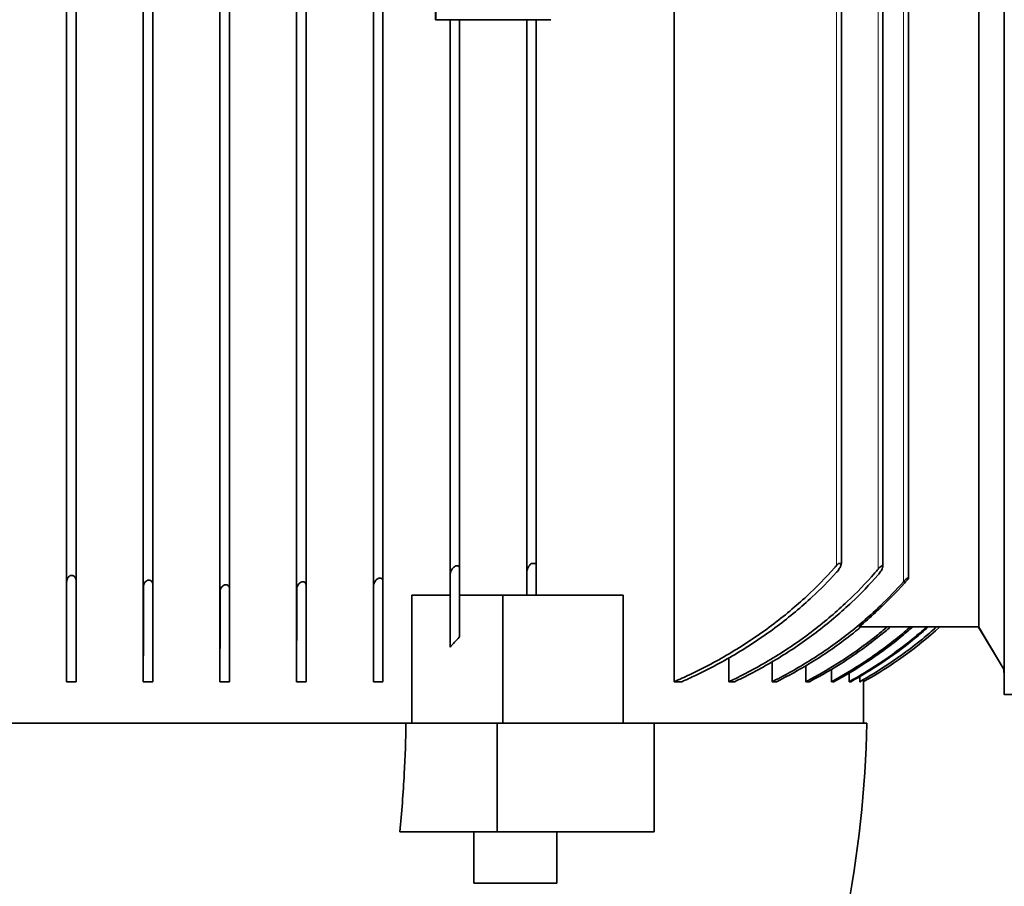
# Model space of a CAD drawing. Units: millimetres. Extents: x 1256 to 11261, y 111 to 7015.
# Drawn here: x 4647 to 4801, y 5911 to 6046 of the extents above; entities that cross this region are included whole.
import ezdxf

# ---------------------------------------------------------------- set-up
doc = ezdxf.new("R2010")
doc.units = ezdxf.units.MM
doc.layers.add('Widoczne (ISO)', color=1, linetype='Continuous', lineweight=35)
doc.layers.add('Widoczne wąskie (ISO)', color=3, linetype='Continuous', lineweight=9)

msp = doc.modelspace()

# ---------------------------------------------------------------- linework, layer by layer
at = {"layer": 'Widoczne (ISO)'}
for p, q in [((4654.53, 5942.57), (4654.53, 6170.07)), ((4666.53, 5942.57), (4666.53, 6170.07)), ((4678.53, 5942.57), (4678.53, 6170.07)), ((4690.53, 5942.57), (4690.53, 6170.07)), ((4702.53, 5942.57), (4702.53, 6170.07)), ((4680.04, 6165.11), (4680.04, 5957.04)), ((4692.04, 6164.57), (4692.04, 5957.58)), ((4656.04, 6163.83), (4656.04, 5958.32)), ((4668.04, 6164.47), (4668.04, 5957.68)), ((4704.04, 6163.95), (4704.04, 5958.2)), ((4786.26, 6163.46), (4786.26, 5958.69)), ((4782.27, 6161.56), (4782.27, 5960.59)), ((4775.77, 6161.1), (4775.77, 5961.05)), ((4801.26, 6077.72), (4801.26, 5944.42)), ((4797.26, 6071.07), (4797.26, 5951.07)), ((4797.26, 6071.02), (4797.26, 5951.12)), ((4712.28, 6064.07), (4712.28, 6046.07)), ((4712.29, 6046.07), (4712.29, 6064.07)), ((4749.63, 5942.57), (4749.63, 6061.07)), ((4712.28, 6046.07), (4712.29, 6046.07)), ((4712.29, 6046.07), (4715.29, 6046.07)), ((4714.53, 5956.07), (4714.53, 6046.07)), ((4715.29, 6046.07), (4730.29, 6046.07)), ((4716.03, 6046.07), (4716.03, 5960.16)), ((4726.53, 5956.07), (4726.53, 6046.07)), ((4728.03, 6046.07), (4728.03, 5960.74)), ((4727.95, 5961.07), (4727.32, 5961.07)), ((4775.77, 5961.07), (4775.36, 5961.07)), ((4708.53, 5936.07), (4708.53, 5956.07)), ((4714.53, 5956.07), (4708.53, 5956.07)), ((4714.53, 5956.07), (4714.53, 5947.97)), ((4722.77, 5956.07), (4716.03, 5956.07)), ((4741.6, 5956.07), (4722.77, 5956.07)), ((4722.77, 5936.07), (4722.77, 5956.07)), ((4741.6, 5936.07), (4741.6, 5956.07)), ((4797.26, 5951.12), (4778.51, 5951.12)), ((4797.23, 5951.12), (4797.23, 5951.07)), ((4797.23, 5951.07), (4797.26, 5951.07)), ((4801.22, 5944.42), (4797.23, 5951.07)), ((4797.26, 5951.07), (4801.26, 5944.42)), ((4758.17, 5942.57), (4758.17, 5946.28)), ((4764.94, 5942.57), (4764.94, 5945.66)), ((4770.22, 5942.57), (4770.22, 5945.06)), ((4774.2, 5942.57), (4774.2, 5944.48)), ((4801.26, 5944.42), (4801.22, 5944.42)), ((4776.98, 5942.57), (4776.98, 5943.91)), ((4778.65, 5942.57), (4778.65, 5943.37)), ((4779.24, 5942.57), (4779.24, 5942.91)), ((4654.53, 5942.57), (4656.03, 5942.57)), ((4666.53, 5942.57), (4668.03, 5942.57)), ((4678.53, 5942.57), (4680.03, 5942.57)), ((4690.53, 5942.57), (4692.03, 5942.57)), ((4702.53, 5942.57), (4704.03, 5942.57)), ((4749.63, 5942.57), (4750.81, 5942.57)), ((4758.17, 5942.57), (4759.11, 5942.57)), ((4764.94, 5942.57), (4765.68, 5942.57)), ((4770.22, 5942.57), (4770.79, 5942.57)), ((4774.2, 5942.57), (4774.61, 5942.57)), ((4776.98, 5942.57), (4777.25, 5942.57)), ((4778.65, 5942.57), (4778.78, 5942.57)), ((4778.77, 5942.57), (4778.77, 5942.64)), ((4778.78, 5942.65), (4778.78, 5942.57)), ((4779.24, 5942.57), (4779.24, 5942.57)), ((4779.24, 5942.57), (4779.24, 5936.07)), ((4817.57, 5940.57), (4801.24, 5940.57)), ((4707.64, 5936.07), (4546.68, 5936.07)), ((4707.64, 5936.07), (4719.62, 5936.07)), ((4722.77, 5936.07), (4719.62, 5936.07)), ((4721.91, 5936.07), (4721.91, 5919.07)), ((4741.6, 5936.07), (4722.77, 5936.07)), ((4741.6, 5936.07), (4746.48, 5936.07)), ((4746.48, 5936.07), (4746.48, 5919.07)), ((4779.74, 5936.07), (4746.48, 5936.07)), ((4706.68, 5919.07), (4721.91, 5919.07)), ((4718.23, 5911.07), (4718.23, 5919.07)), ((4721.91, 5919.07), (4746.48, 5919.07)), ((4731.23, 5911.07), (4731.23, 5919.07)), ((4718.23, 5911.07), (4731.23, 5911.07))]:
    msp.add_line(p, q, dxfattribs=at)
msp.add_arc((4599.79, 5939.95), 180, 339.1396, 358.7658, dxfattribs=at)
for centre, major_axis, ratio, start_param, end_param in [((4747.61, 5999.36), (-0.09, 65), 1, 3.64833, 3.874761), ((4801.24, 6710.57), (0, -770), 0.000299, 6.183012, 6.393249)]:
    msp.add_ellipse(centre, major_axis=major_axis, ratio=ratio, start_param=start_param, end_param=end_param, dxfattribs=at)
for points, knots in [([(4714.53, 5959.26), (4714.53, 5959.31), (4714.54, 5959.37), (4714.58, 5959.61), (4714.65, 5959.81), (4714.82, 5960.12), (4714.91, 5960.25), (4715.08, 5960.43), (4715.15, 5960.49), (4715.3, 5960.6), (4715.38, 5960.64), (4715.49, 5960.68), (4715.53, 5960.69), (4715.58, 5960.7), (4715.61, 5960.7), (4715.63, 5960.7), (4715.65, 5960.7), (4715.67, 5960.7), (4715.71, 5960.69), (4715.74, 5960.69), (4715.82, 5960.66), (4715.86, 5960.63), (4715.94, 5960.54), (4715.98, 5960.48), (4716.03, 5960.32), (4716.03, 5960.24), (4716.03, 5960.16)], [-0.2003601, -0.2003601, -0.2003601, -0.2003601, -0.1806502, -0.1806502, -0.1152103, -0.1152103, -0.0714172, -0.0714172, -0.0437453, -0.0437453, -0.0188491, -0.0188491, -0.0078188, -0.0078188, 0, 0, 0, 0.0063244, 0.0063244, 0.0166474, 0.0166474, 0.0378702, 0.0378702, 0.0680304, 0.0680304, 0.0960536, 0.0960536, 0.0960536, 0.0960536]), ([(4716.03, 5960.16), (4716.03, 5959.97), (4716.03, 5959.77), (4716.03, 5957.97), (4716.03, 5956.46), (4716.03, 5953.56), (4716.03, 5952.05), (4716.03, 5950.27), (4716.03, 5949.94), (4716.03, 5949.62)], [21.79696, 21.79696, 21.79696, 21.79696, 21.868859, 21.868859, 22.470795, 22.470795, 23.137056, 23.137056, 23.290409, 23.290409, 23.290409, 23.290409]), ([(4726.53, 5959.67), (4726.53, 5959.75), (4726.54, 5959.83), (4726.6, 5960.11), (4726.69, 5960.32), (4726.89, 5960.64), (4726.98, 5960.76), (4727.15, 5960.94), (4727.22, 5961.01), (4727.3, 5961.07), (4727.31, 5961.07), (4727.32, 5961.07)], [-0.2022948, -0.2022948, -0.2022948, -0.2022948, -0.1747402, -0.1747402, -0.1143554, -0.1143554, -0.0718815, -0.0718815, -0.0437473, -0.0437473, -0.0415659, -0.0415659, -0.0415659, -0.0415659]), ([(4727.95, 5961.07), (4727.97, 5961.04), (4727.99, 5960.99), (4728.02, 5960.88), (4728.03, 5960.81), (4728.03, 5960.74)], [0, 0, 0, 0, 0.2045481, 0.2045481, 0.4899894, 0.4899894, 0.4899894, 0.4899894]), ([(4728.03, 5960.74), (4728.03, 5960.62), (4728.03, 5960.5), (4728.03, 5958.84), (4728.03, 5957.4), (4728.03, 5956.07)], [21.0423357, 21.0423357, 21.0423357, 21.0423357, 21.0872173, 21.0872173, 21.6670483, 21.6670483, 21.6670483, 21.6670483]), ([(4749.63, 5942.57), (4750.42, 5942.92), (4751.21, 5943.28), (4754.23, 5944.71), (4756.46, 5945.89), (4760.77, 5948.48), (4762.87, 5949.88), (4766.81, 5952.83), (4768.66, 5954.38), (4771.81, 5957.3), (4773.28, 5958.79), (4774.81, 5960.5), (4774.91, 5960.62), (4775.02, 5960.74)], [44.244686, 44.244686, 44.244686, 44.244686, 44.490347, 44.490347, 45.182288, 45.182288, 45.874229, 45.874229, 46.56617, 46.56617, 47.164759, 47.164759, 47.209641, 47.209641, 47.209641, 47.209641]), ([(4775.02, 5959.67), (4773.77, 5958.3), (4772.48, 5957.01), (4769.52, 5954.26), (4767.68, 5952.71), (4763.76, 5949.77), (4761.68, 5948.37), (4757.39, 5945.79), (4755.18, 5944.61), (4752.24, 5943.22), (4751.53, 5942.89), (4750.81, 5942.57)], [21.265212, 21.265212, 21.265212, 21.265212, 21.789985, 21.789985, 22.478529, 22.478529, 23.167073, 23.167073, 23.855616, 23.855616, 24.078359, 24.078359, 24.078359, 24.078359]), ([(4758.17, 5942.57), (4758.5, 5942.73), (4758.82, 5942.88), (4761.28, 5944.08), (4763.41, 5945.25), (4767.53, 5947.79), (4769.53, 5949.16), (4773.29, 5952.05), (4775.06, 5953.56), (4778.14, 5956.46), (4779.6, 5957.97), (4781.18, 5959.77), (4781.35, 5959.97), (4781.52, 5960.16)], [46.533215, 46.533215, 46.533215, 46.533215, 46.634733, 46.634733, 47.300994, 47.300994, 47.967256, 47.967256, 48.633517, 48.633517, 49.235453, 49.235453, 49.307352, 49.307352, 49.307352, 49.307352]), ([(4775.02, 5960.74), (4775.08, 5960.81), (4775.15, 5960.88), (4775.26, 5960.99), (4775.31, 5961.04), (4775.36, 5961.07)], [0, 0, 0, 0, 0.286367, 0.286367, 0.491622, 0.491622, 0.491622, 0.491622]), ([(4775.77, 5961.07), (4775.77, 5961.02), (4775.76, 5960.96), (4775.72, 5960.78), (4775.67, 5960.66), (4775.52, 5960.34), (4775.39, 5960.14), (4775.18, 5959.85), (4775.1, 5959.76), (4775.02, 5959.67)], [-0.5433075, -0.5433075, -0.5433075, -0.5433075, -0.516143, -0.516143, -0.47617, -0.47617, -0.4126452, -0.4126452, -0.381302, -0.381302, -0.381302, -0.381302]), ([(4781.52, 5960.16), (4781.57, 5960.23), (4781.63, 5960.3), (4781.76, 5960.43), (4781.83, 5960.49), (4781.96, 5960.6), (4782.02, 5960.64), (4782.1, 5960.68), (4782.12, 5960.69), (4782.16, 5960.7), (4782.17, 5960.7), (4782.18, 5960.7), (4782.19, 5960.7), (4782.2, 5960.7), (4782.22, 5960.69), (4782.23, 5960.69), (4782.26, 5960.66), (4782.26, 5960.63), (4782.27, 5960.54), (4782.25, 5960.48), (4782.19, 5960.3), (4782.14, 5960.18), (4781.98, 5959.88), (4781.85, 5959.68), (4781.64, 5959.41), (4781.58, 5959.34), (4781.51, 5959.26)], [-0.0958362, -0.0958362, -0.0958362, -0.0958362, -0.0714172, -0.0714172, -0.0437453, -0.0437453, -0.0188491, -0.0188491, -0.0078188, -0.0078188, 0, 0, 0, 0.0063244, 0.0063244, 0.0166474, 0.0166474, 0.0378702, 0.0378702, 0.0680304, 0.0680304, 0.1067374, 0.1067374, 0.1719115, 0.1719115, 0.1985153, 0.1985153, 0.1985153, 0.1985153]), ([(4654.53, 5942.57), (4654.53, 5943.43), (4654.53, 5944.35), (4654.54, 5946.55), (4654.54, 5947.86), (4654.54, 5950.59), (4654.54, 5952.01), (4654.54, 5954.85), (4654.54, 5956.4), (4654.54, 5958.09), (4654.54, 5958.13), (4654.54, 5958.18)], [32.163293, 32.163293, 32.163293, 32.163293, 32.652371, 32.652371, 33.25538, 33.25538, 33.85839, 33.85839, 34.460113, 34.460113, 34.475288, 34.475288, 34.475288, 34.475288]), ([(4654.54, 5958.18), (4654.54, 5958.28), (4654.56, 5958.39), (4654.62, 5958.61), (4654.67, 5958.73), (4654.8, 5958.91), (4654.86, 5958.97), (4655, 5959.08), (4655.07, 5959.12), (4655.19, 5959.16), (4655.23, 5959.17), (4655.29, 5959.18), (4655.32, 5959.18), (4655.35, 5959.18), (4655.36, 5959.18), (4655.38, 5959.18), (4655.42, 5959.18), (4655.45, 5959.17), (4655.53, 5959.15), (4655.58, 5959.14), (4655.7, 5959.07), (4655.76, 5959.02), (4655.89, 5958.87), (4655.95, 5958.77), (4656.02, 5958.55), (4656.04, 5958.44), (4656.04, 5958.32)], [-0.1486386, -0.1486386, -0.1486386, -0.1486386, -0.1130952, -0.1130952, -0.0716032, -0.0716032, -0.0444526, -0.0444526, -0.0195107, -0.0195107, -0.0081495, -0.0081495, 0, 0, 0, 0.0041708, 0.0041708, 0.0137454, 0.0137454, 0.0306637, 0.0306637, 0.0592792, 0.0592792, 0.0949806, 0.0949806, 0.1303837, 0.1303837, 0.1303837, 0.1303837]), ([(4656.04, 5958.32), (4656.04, 5958.23), (4656.04, 5958.15), (4656.04, 5956.41), (4656.04, 5954.86), (4656.04, 5952.02), (4656.04, 5950.6), (4656.04, 5947.87), (4656.04, 5946.56), (4656.03, 5944.36), (4656.03, 5943.43), (4656.03, 5942.57)], [4.177394, 4.177394, 4.177394, 4.177394, 4.208742, 4.208742, 4.810489, 4.810489, 5.413888, 5.413888, 6.017288, 6.017288, 6.507768, 6.507768, 6.507768, 6.507768]), ([(4666.54, 5957.4), (4666.54, 5957.52), (4666.56, 5957.65), (4666.64, 5957.89), (4666.7, 5958), (4666.84, 5958.17), (4666.9, 5958.24), (4667.05, 5958.34), (4667.12, 5958.39), (4667.24, 5958.43), (4667.28, 5958.44), (4667.35, 5958.45), (4667.38, 5958.45), (4667.41, 5958.45), (4667.42, 5958.45), (4667.43, 5958.45), (4667.47, 5958.44), (4667.5, 5958.44), (4667.58, 5958.42), (4667.62, 5958.41), (4667.74, 5958.35), (4667.8, 5958.3), (4667.92, 5958.16), (4667.97, 5958.06), (4668.03, 5957.87), (4668.04, 5957.78), (4668.04, 5957.68)], [-0.1592577, -0.1592577, -0.1592577, -0.1592577, -0.1161911, -0.1161911, -0.0736974, -0.0736974, -0.0457339, -0.0457339, -0.0200747, -0.0200747, -0.0083584, -0.0083584, 0, 0, 0, 0.0033776, 0.0033776, 0.0127737, 0.0127737, 0.0290771, 0.0290771, 0.0569357, 0.0569357, 0.0909951, 0.0909951, 0.1196714, 0.1196714, 0.1196714, 0.1196714]), ([(4690.54, 5957.02), (4690.54, 5957.19), (4690.58, 5957.36), (4690.71, 5957.64), (4690.78, 5957.75), (4690.94, 5957.92), (4691.01, 5957.99), (4691.16, 5958.09), (4691.24, 5958.14), (4691.36, 5958.18), (4691.4, 5958.18), (4691.47, 5958.19), (4691.49, 5958.2), (4691.52, 5958.2), (4691.53, 5958.2), (4691.54, 5958.2), (4691.58, 5958.19), (4691.61, 5958.19), (4691.68, 5958.17), (4691.72, 5958.16), (4691.82, 5958.1), (4691.88, 5958.05), (4691.97, 5957.91), (4692.01, 5957.82), (4692.03, 5957.67), (4692.04, 5957.62), (4692.04, 5957.58)], [-0.1750587, -0.1750587, -0.1750587, -0.1750587, -0.1163407, -0.1163407, -0.0739706, -0.0739706, -0.0459661, -0.0459661, -0.0202168, -0.0202168, -0.0084204, -0.0084204, 0, 0, 0, 0.0031544, 0.0031544, 0.0125299, 0.0125299, 0.028549, 0.028549, 0.0563172, 0.0563172, 0.0900768, 0.0900768, 0.1052201, 0.1052201, 0.1052201, 0.1052201]), ([(4702.54, 5957.5), (4702.54, 5957.52), (4702.54, 5957.54), (4702.55, 5957.73), (4702.61, 5957.91), (4702.76, 5958.2), (4702.84, 5958.32), (4703, 5958.49), (4703.07, 5958.56), (4703.22, 5958.66), (4703.3, 5958.71), (4703.42, 5958.75), (4703.46, 5958.75), (4703.53, 5958.76), (4703.55, 5958.77), (4703.58, 5958.77), (4703.59, 5958.77), (4703.6, 5958.76), (4703.64, 5958.76), (4703.67, 5958.76), (4703.74, 5958.74), (4703.78, 5958.72), (4703.87, 5958.66), (4703.92, 5958.61), (4704, 5958.47), (4704.03, 5958.37), (4704.04, 5958.24), (4704.04, 5958.22), (4704.04, 5958.2)], [-0.1848676, -0.1848676, -0.1848676, -0.1848676, -0.1768866, -0.1768866, -0.1160001, -0.1160001, -0.0733507, -0.0733507, -0.0454398, -0.0454398, -0.0198955, -0.0198955, -0.0082802, -0.0082802, 0, 0, 0, 0.0036482, 0.0036482, 0.0130721, 0.0130721, 0.0297442, 0.0297442, 0.0577236, 0.0577236, 0.0921732, 0.0921732, 0.0987024, 0.0987024, 0.0987024, 0.0987024]), ([(4704.04, 5958.2), (4704.04, 5956.88), (4704.04, 5955.64), (4704.03, 5953), (4704.03, 5951.52), (4704.03, 5948.68), (4704.03, 5947.33), (4704.03, 5944.83), (4704.03, 5943.68), (4704.03, 5942.62), (4704.03, 5942.6), (4704.03, 5942.57)], [22.735857, 22.735857, 22.735857, 22.735857, 23.235198, 23.235198, 23.880359, 23.880359, 24.525519, 24.525519, 25.17068, 25.17068, 25.185779, 25.185779, 25.185779, 25.185779]), ([(4714.53, 5947.97), (4714.53, 5948.79), (4714.53, 5949.65), (4714.53, 5951.97), (4714.53, 5953.48), (4714.53, 5956.31), (4714.53, 5957.74), (4714.53, 5959.26)], [47.816223, 47.816223, 47.816223, 47.816223, 48.223054, 48.223054, 48.88641, 48.88641, 49.458904, 49.458904, 49.458904, 49.458904]), ([(4781.51, 5959.26), (4780.17, 5957.74), (4778.78, 5956.31), (4775.79, 5953.48), (4774.03, 5951.97), (4770.29, 5949.09), (4768.3, 5947.72), (4764.2, 5945.19), (4762.08, 5944.02), (4759.67, 5942.85), (4759.39, 5942.71), (4759.11, 5942.57)], [21.991576, 21.991576, 21.991576, 21.991576, 22.564071, 22.564071, 23.227426, 23.227426, 23.890782, 23.890782, 24.554137, 24.554137, 24.642489, 24.642489, 24.642489, 24.642489]), ([(4764.94, 5942.57), (4764.99, 5942.6), (4765.04, 5942.62), (4767.14, 5943.68), (4769.19, 5944.83), (4773.15, 5947.33), (4775.07, 5948.68), (4778.69, 5951.52), (4780.38, 5953), (4783.14, 5955.64), (4784.34, 5956.88), (4785.51, 5958.2)], [-25.185779, -25.185779, -25.185779, -25.185779, -25.17068, -25.17068, -24.525519, -24.525519, -23.880359, -23.880359, -23.235198, -23.235198, -22.735857, -22.735857, -22.735857, -22.735857]), ([(4778.51, 5951.12), (4779.42, 5951.88), (4780.29, 5952.64), (4782.65, 5954.8), (4784.19, 5956.34), (4785.86, 5958.21), (4786.06, 5958.44), (4786.26, 5958.67)], [50.417793, 50.417793, 50.417793, 50.417793, 50.756648, 50.756648, 51.378788, 51.378788, 51.462976, 51.462976, 51.462976, 51.462976]), ([(4785.51, 5958.2), (4785.58, 5958.28), (4785.65, 5958.35), (4785.79, 5958.49), (4785.86, 5958.56), (4785.99, 5958.66), (4786.05, 5958.71), (4786.13, 5958.75), (4786.15, 5958.75), (4786.18, 5958.76), (4786.19, 5958.77), (4786.2, 5958.77), (4786.21, 5958.77), (4786.21, 5958.76), (4786.23, 5958.76), (4786.24, 5958.76), (4786.25, 5958.74), (4786.26, 5958.72), (4786.26, 5958.69), (4786.26, 5958.68), (4786.26, 5958.67)], [-0.1017884, -0.1017884, -0.1017884, -0.1017884, -0.0733507, -0.0733507, -0.0454398, -0.0454398, -0.0198955, -0.0198955, -0.0082802, -0.0082802, 0, 0, 0, 0.0036482, 0.0036482, 0.0130721, 0.0130721, 0.0297442, 0.0297442, 0.0373722, 0.0373722, 0.0373722, 0.0373722]), ([(4666.53, 5942.57), (4666.53, 5943.45), (4666.53, 5944.4), (4666.54, 5946.63), (4666.54, 5947.95), (4666.54, 5950.69), (4666.54, 5952.11), (4666.54, 5954.74), (4666.54, 5956.03), (4666.54, 5957.4)], [32.75125, 32.75125, 32.75125, 32.75125, 33.256776, 33.256776, 33.864321, 33.864321, 34.471866, 34.471866, 34.981758, 34.981758, 34.981758, 34.981758]), ([(4668.04, 5957.68), (4668.04, 5956.21), (4668.04, 5954.83), (4668.04, 5952.13), (4668.04, 5950.7), (4668.04, 5947.96), (4668.04, 5946.65), (4668.03, 5944.41), (4668.03, 5943.45), (4668.03, 5942.57)], [4.260889, 4.260889, 4.260889, 4.260889, 4.802949, 4.802949, 5.411292, 5.411292, 6.019635, 6.019635, 6.528098, 6.528098, 6.528098, 6.528098]), ([(4678.53, 5942.57), (4678.53, 5943.48), (4678.53, 5944.48), (4678.53, 5946.77), (4678.54, 5948.09), (4678.54, 5950.85), (4678.54, 5952.29), (4678.54, 5954.65), (4678.54, 5955.62), (4678.54, 5956.63)], [34.175721, 34.175721, 34.175721, 34.175721, 34.71089, 34.71089, 35.32634, 35.32634, 35.94179, 35.94179, 36.33262, 36.33262, 36.33262, 36.33262]), ([(4678.54, 5956.63), (4678.54, 5956.77), (4678.57, 5956.91), (4678.67, 5957.16), (4678.74, 5957.28), (4678.88, 5957.45), (4678.95, 5957.51), (4679.1, 5957.62), (4679.18, 5957.66), (4679.3, 5957.7), (4679.34, 5957.71), (4679.41, 5957.72), (4679.44, 5957.72), (4679.46, 5957.72), (4679.47, 5957.72), (4679.48, 5957.72), (4679.52, 5957.72), (4679.55, 5957.71), (4679.62, 5957.7), (4679.67, 5957.68), (4679.77, 5957.63), (4679.83, 5957.58), (4679.94, 5957.45), (4679.99, 5957.36), (4680.03, 5957.19), (4680.04, 5957.12), (4680.04, 5957.04)], [-0.1658261, -0.1658261, -0.1658261, -0.1658261, -0.1166226, -0.1166226, -0.074489, -0.074489, -0.0464086, -0.0464086, -0.0204892, -0.0204892, -0.0085394, -0.0085394, 0, 0, 0, 0.002705, 0.002705, 0.0120444, 0.0120444, 0.027539, 0.027539, 0.0551468, 0.0551468, 0.0883546, 0.0883546, 0.1116507, 0.1116507, 0.1116507, 0.1116507]), ([(4680.04, 5957.04), (4680.04, 5955.88), (4680.04, 5954.79), (4680.04, 5952.32), (4680.04, 5950.88), (4680.04, 5948.12), (4680.03, 5946.79), (4680.03, 5944.49), (4680.03, 5943.49), (4680.03, 5942.57)], [4.350847, 4.350847, 4.350847, 4.350847, 4.789783, 4.789783, 5.406474, 5.406474, 6.023165, 6.023165, 6.563105, 6.563105, 6.563105, 6.563105]), ([(4690.53, 5942.57), (4690.53, 5943.54), (4690.53, 5944.6), (4690.53, 5946.98), (4690.53, 5948.32), (4690.54, 5951.1), (4690.54, 5952.56), (4690.54, 5954.96), (4690.54, 5955.97), (4690.54, 5957.02)], [51.751022, 51.751022, 51.751022, 51.751022, 52.332258, 52.332258, 52.959323, 52.959323, 53.586389, 53.586389, 53.992351, 53.992351, 53.992351, 53.992351]), ([(4692.04, 5957.58), (4692.04, 5956.33), (4692.04, 5955.16), (4692.04, 5952.6), (4692.04, 5951.14), (4692.03, 5948.35), (4692.03, 5947.01), (4692.03, 5944.62), (4692.03, 5943.54), (4692.03, 5942.57)], [23.658565, 23.658565, 23.658565, 23.658565, 24.129375, 24.129375, 24.758176, 24.758176, 25.386977, 25.386977, 25.97538, 25.97538, 25.97538, 25.97538]), ([(4702.53, 5942.57), (4702.53, 5942.59), (4702.53, 5942.6), (4702.53, 5943.64), (4702.53, 5944.79), (4702.53, 5947.28), (4702.53, 5948.64), (4702.53, 5951.46), (4702.53, 5952.94), (4702.54, 5955.39), (4702.54, 5956.42), (4702.54, 5957.5)], [49.107916, 49.107916, 49.107916, 49.107916, 49.114714, 49.114714, 49.757579, 49.757579, 50.400444, 50.400444, 51.043308, 51.043308, 51.460532, 51.460532, 51.460532, 51.460532]), ([(4778.82, 5951.12), (4778.38, 5950.76), (4777.94, 5950.4), (4775.69, 5948.64), (4773.78, 5947.28), (4769.83, 5944.79), (4767.79, 5943.64), (4765.72, 5942.6), (4765.7, 5942.59), (4765.68, 5942.57)], [23.821324, 23.821324, 23.821324, 23.821324, 23.982697, 23.982697, 24.625562, 24.625562, 25.268426, 25.268426, 25.275224, 25.275224, 25.275224, 25.275224]), ([(4770.22, 5942.57), (4772.08, 5943.54), (4773.94, 5944.62), (4777.66, 5947.01), (4779.52, 5948.35), (4781.83, 5950.2), (4782.39, 5950.66), (4782.94, 5951.12)], [51.463856, 51.463856, 51.463856, 51.463856, 52.052259, 52.052259, 52.68106, 52.68106, 52.88541, 52.88541, 52.88541, 52.88541]), ([(4783.45, 5951.12), (4782.89, 5950.65), (4782.32, 5950.18), (4780, 5948.32), (4778.15, 5946.98), (4774.46, 5944.6), (4772.63, 5943.54), (4770.79, 5942.57)], [24.643189, 24.643189, 24.643189, 24.643189, 24.8526, 24.8526, 25.479666, 25.479666, 26.060901, 26.060901, 26.060901, 26.060901]), ([(4774.2, 5942.57), (4775.9, 5943.49), (4777.59, 5944.49), (4781.11, 5946.79), (4782.92, 5948.12), (4785.29, 5950.03), (4785.93, 5950.58), (4786.56, 5951.12)], [34.526459, 34.526459, 34.526459, 34.526459, 35.066399, 35.066399, 35.683089, 35.683089, 35.921807, 35.921807, 35.921807, 35.921807]), ([(4786.93, 5951.12), (4786.3, 5950.57), (4785.65, 5950.02), (4783.27, 5948.09), (4781.47, 5946.77), (4777.97, 5944.48), (4776.29, 5943.48), (4774.61, 5942.57)], [5.165107, 5.165107, 5.165107, 5.165107, 5.407227, 5.407227, 6.022677, 6.022677, 6.557846, 6.557846, 6.557846, 6.557846]), ([(4776.98, 5942.57), (4778.58, 5943.45), (4780.16, 5944.41), (4783.55, 5946.65), (4785.33, 5947.96), (4787.73, 5949.92), (4788.43, 5950.52), (4789.11, 5951.12)], [32.867083, 32.867083, 32.867083, 32.867083, 33.375545, 33.375545, 33.983888, 33.983888, 34.245128, 34.245128, 34.245128, 34.245128]), ([(4789.35, 5951.12), (4788.67, 5950.51), (4787.96, 5949.91), (4785.56, 5947.95), (4783.78, 5946.63), (4780.41, 5944.4), (4778.84, 5943.45), (4777.25, 5942.57)], [5.148375, 5.148375, 5.148375, 5.148375, 5.411724, 5.411724, 6.019269, 6.019269, 6.524795, 6.524795, 6.524795, 6.524795]), ([(4778.65, 5942.57), (4780.19, 5943.43), (4781.71, 5944.36), (4785.02, 5946.56), (4786.78, 5947.87), (4789.2, 5949.86), (4789.93, 5950.49), (4790.64, 5951.12)], [32.21003, 32.21003, 32.21003, 32.21003, 32.70051, 32.70051, 33.30391, 33.30391, 33.578094, 33.578094, 33.578094, 33.578094]), ([(4714.53, 5947.97), (4715.01, 5948.48), (4715.49, 5949), (4715.98, 5949.56), (4716, 5949.59), (4716.03, 5949.62)], [35.9400851, 35.9400851, 35.9400851, 35.9400851, 36.1760002, 36.1760002, 36.1901554, 36.1901554, 36.1901554, 36.1901554]), ([(4706.68, 5919.07), (4706.97, 5922.12), (4707.2, 5925.16), (4707.51, 5930.84), (4707.6, 5933.49), (4707.64, 5936.07)], [-63.664139, -63.664139, -63.664139, -63.664139, -62.822076, -62.822076, -62.0692, -62.0692, -62.0692, -62.0692])]:
    msp.add_open_spline(points, degree=3, knots=knots, dxfattribs=at)
msp.add_open_spline([(4726.53, 5956.07), (4726.53, 5957.19), (4726.53, 5958.4), (4726.53, 5959.67)], degree=3, dxfattribs=at)
at = {"layer": 'Widoczne wąskie (ISO)'}
for p, q in [((4666.54, 5957.4), (4666.54, 6164.75)), ((4678.54, 5956.63), (4678.54, 6165.52)), ((4680.04, 5957.04), (4680.04, 6165.11)), ((4690.54, 5957.02), (4690.54, 6165.13)), ((4692.04, 5957.58), (4692.04, 6164.57)), ((4702.54, 5957.5), (4702.54, 6164.65)), ((4654.54, 5958.18), (4654.54, 6163.97)), ((4656.04, 5958.32), (4656.04, 6163.83)), ((4668.04, 5957.68), (4668.04, 6164.47)), ((4704.04, 5958.2), (4704.04, 6163.95)), ((4785.51, 5958.2), (4785.51, 6163.95)), ((4781.52, 5960.16), (4781.52, 6161.99)), ((4775.02, 5960.74), (4775.02, 6161.41)), ((4714.53, 5959.26), (4714.53, 6046.07)), ((4716.03, 5960.16), (4716.03, 6046.07)), ((4726.53, 5959.67), (4726.53, 6046.07)), ((4728.03, 5960.74), (4728.03, 6046.07))]:
    msp.add_line(p, q, dxfattribs=at)

doc.saveas('drawing.dxf')
